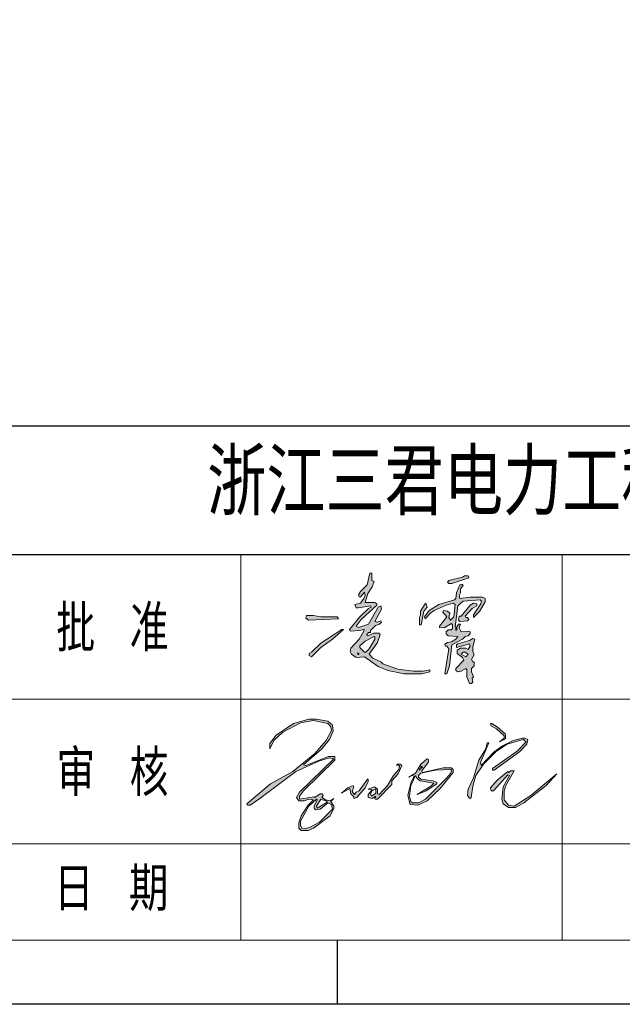
# Model space of a CAD drawing. Units: millimetres. Extents: x 154004 to 344786, y -265220 to -14660.
# Drawn here: x 273573 to 275035, y -220832 to -218444 of the extents above; entities that cross this region are included whole.
import ezdxf
from ezdxf.enums import TextEntityAlignment as Align

# ---------------------------------------------------------------- set-up
doc = ezdxf.new("R2010")
doc.units = ezdxf.units.MM
doc.layers.add('TKX_$TS', color=7, linetype='Continuous')
doc.layers.add('图框', color=1, linetype='Continuous')
doc.layers.add('打印', color=7, linetype='Continuous', lineweight=15)
doc.layers.add('标注线', color=7, linetype='Continuous', lineweight=15)
doc.styles.add('JHEDI_样式2', font='simhei.ttf', dxfattribs={"width": 0.75})
doc.styles.add('样式 3', font='txt', dxfattribs={"width": 0.6})

# ---------------------------------------------------------------- blocks, each defined once
blk = doc.blocks.new('A$C55507684')
at = {"linetype": 'Continuous'}
h = blk.add_hatch(color=7, dxfattribs=at)
h.dxf.hatch_style = 1
h.paths.add_polyline_path([(528.42, 54.57), (528.22, 54.68), (528.12, 54.57), (528.32, 54.37)], flags=16)
h.paths.add_polyline_path([(545.08, 54.68), (544.98, 54.78), (544.57, 54.78), (544.27, 54.47), (544.98, 54.07), (545.39, 54.47)], flags=16)
h.paths.add_polyline_path([(546.1, 56.91), (546.4, 56.81), (546.1, 55.59), (546.1, 54.88), (546.3, 54.37), (545.9, 53.66), (546.1, 53.25), (546.3, 53.25), (546.3, 52.64), (545.9, 52.24), (545.9, 51.73), (546.2, 50.92), (546, 50.71), (546.1, 50.1), (545.9, 49.9), (545.59, 49.9), (545.18, 50.92), (545.18, 52.03), (544.98, 52.24), (544.27, 51.83), (543.76, 51.73), (543.46, 51.93), (543.46, 52.24), (544.68, 53.56), (544.47, 53.97), (543.66, 54.57), (543.66, 55.08), (544.17, 55.39), (544.98, 55.39), (545.39, 55.18), (545.69, 55.69), (545.59, 56.1), (543.56, 55.49), (543.56, 55.9), (543.76, 56.1), (545.59, 56.61)])
h.paths.add_polyline_path([(530.86, 57.11), (530.76, 57.22), (529.33, 56.51), (528.52, 55.79), (528.52, 55.49), (529.23, 54.78), (529.44, 54.78), (529.94, 55.29), (530.86, 56.81)], flags=16)
h.paths.add_polyline_path([(525.68, 58.33), (525.98, 58.33), (524.25, 56.81), (522.43, 55.49), (521, 54.07), (520.6, 54.27), (520.6, 54.57), (521, 54.78), (522.43, 56.2)])
h.paths.add_polyline_path([(543.66, 58.44), (543.46, 58.54), (543.46, 58.13)], flags=16)
h.paths.add_polyline_path([(520.19, 60.47), (521.31, 60.47), (522.43, 60.26), (524.97, 60.26), (525.17, 59.96), (520.49, 59.76), (520.09, 60.06)])
h.paths.add_polyline_path([(538.68, 62.3), (538.78, 62.4), (538.99, 61.79), (538.48, 61.18), (538.07, 59.05), (537.77, 59.05), (537.77, 60.16), (537.97, 60.57), (537.97, 61.18)], flags=17)
h.paths.add_polyline_path([(546.2, 62.4), (546.71, 62.3), (546.71, 61.99), (546, 61.59), (544.88, 60.37), (544.98, 60.16), (545.29, 60.16), (545.49, 59.86), (545.29, 59.66), (544.07, 59.55), (543.86, 59.76), (543.96, 60.37), (544.27, 60.37), (545.69, 62.09)], flags=17)
h.paths.add_polyline_path([(544.07, 65.24), (544.37, 65.24), (544.47, 65.34), (544.57, 65.14), (544.17, 64.63), (544.17, 64.02), (543.96, 63.62), (544.07, 63.11), (545.69, 63.31), (547.62, 63.31), (548.03, 63.11), (548.03, 62.6), (547.11, 61.08), (546.2, 60.16), (546.2, 60.57), (547.32, 62.3), (547.42, 62.7), (547.22, 62.91), (544.57, 62.7), (543.76, 61.99), (543.36, 58.74), (543.56, 58.64), (543.86, 59.15), (544.17, 59.15), (543.96, 58.54), (544.27, 57.93), (545.49, 58.03), (545.69, 57.93), (545.69, 57.62), (545.39, 57.32), (544.88, 57.22), (544.47, 56.81), (542.85, 55.9), (542.44, 52.64), (542.03, 51.43), (541.73, 51.43), (542.34, 55.29), (542.03, 55.69), (541.83, 55.69), (541.73, 56), (542.14, 56.3), (542.75, 56.4), (543.46, 56.81), (543.76, 57.22), (542.24, 57.32), (541.93, 57.62), (541.93, 57.93), (542.24, 58.23), (542.75, 58.23), (542.95, 58.44), (542.95, 59.05), (542.75, 59.25), (541.63, 58.54), (540.92, 58.64), (540.92, 58.84), (542.03, 60.26), (541.42, 60.98), (541.53, 61.28), (542.14, 61.18), (542.54, 60.87), (542.34, 60.16), (542.64, 59.76), (543.15, 60.26), (543.36, 62.2), (543.05, 62.4), (541.93, 62.09), (540.1, 61.28), (539.49, 60.87), (538.68, 59.96), (538.58, 60.26), (539.29, 61.28), (540.82, 62.2), (543.25, 62.91), (543.46, 63.11), (543.56, 64.02)])
h.paths.add_polyline_path([(544.78, 66.67), (545.39, 66.67), (545.49, 66.36), (542.85, 65.45), (542.34, 65.45), (542.14, 65.65), (542.34, 65.95), (544.47, 66.46)])
h.paths.add_polyline_path([(530.05, 67.07), (530.35, 67.07), (530.35, 65.95), (530.76, 65.75), (530.45, 64.94), (529.74, 63.92), (529.33, 62.5), (530.86, 62.5), (531.16, 62.3), (531.16, 62.09), (528.72, 59.86), (527.91, 58.84), (528.32, 58.64), (529.84, 59.15), (531.37, 61.79), (531.77, 61.99), (531.87, 61.48), (530.86, 59.55), (531.26, 59.45), (531.77, 59.66), (531.87, 59.45), (531.57, 59.15), (530.96, 58.94), (530.15, 58.13), (530.15, 57.83), (529.84, 57.83), (529.54, 57.42), (529.74, 57.32), (530.66, 57.72), (531.47, 57.72), (531.67, 57.52), (531.26, 56.3), (529.94, 54.47), (530.55, 53.86), (531.77, 53.25), (532.08, 52.95), (534.41, 52.14), (536.85, 51.83), (538.38, 51.83), (539.39, 52.03), (539.39, 51.73), (538.17, 51.43), (535.43, 51.43), (532.89, 51.93), (531.37, 52.54), (529.23, 54.07), (527.91, 53.97), (527.2, 54.47), (527, 54.88), (527.1, 55.39), (528.42, 56.81), (529.23, 58.23), (529.03, 58.33), (528.52, 58.13), (527, 58.03), (526.9, 58.33), (528.52, 60.26), (529.84, 61.59), (530.25, 61.79), (530.15, 61.99), (528.32, 61.69), (527.91, 61.69), (527.71, 62.2), (528.62, 62.4), (529.13, 63.11), (529.33, 63.62), (529.23, 64.13), (528.62, 63.41), (528.42, 63.41), (528.32, 63.72), (528.62, 64.23), (529.64, 65.24)])
h = blk.add_hatch(color=7, dxfattribs=at)
h.dxf.hatch_style = 1
h.paths.add_polyline_path([(522.7, 31.79), (522.46, 31.91), (521.75, 30.84), (521.87, 30.49), (523.41, 31.44), (523.29, 31.67)], flags=16)
h.paths.add_polyline_path([(521.87, 31.79), (521.75, 31.91), (520.56, 30.84), (519.26, 28.47), (519.26, 27.87), (519.49, 27.4), (519.85, 27.28), (520.68, 27.52), (522.22, 28.35), (524.24, 30.37), (524.12, 31.08), (523.53, 31.32), (522.34, 30.37), (521.63, 30.25), (521.39, 30.49), (521.39, 30.84)], flags=16)
h.paths.add_polyline_path([(531.01, 32.27), (530.89, 32.39), (530.89, 32.15)], flags=16)
h.paths.add_polyline_path([(531.01, 33.34), (530.89, 33.45), (530.42, 33.22), (530.18, 32.74), (530.3, 32.39), (531.01, 32.86)], flags=16)
h.paths.add_polyline_path([(529.71, 35), (529.82, 35), (529.82, 34.64), (529.35, 33.69), (528.04, 32.15), (527.57, 32.03), (527.57, 32.27), (527.09, 32.74), (526.97, 33.57), (525.67, 32.86), (526.62, 33.69), (527.45, 34.05), (527.57, 33.81), (527.33, 33.1), (527.69, 32.62), (527.92, 32.98), (528.4, 33.22)])
h.paths.add_polyline_path([(552.03, 36.3), (552.51, 36.3), (551.2, 33.93), (550.96, 33.1), (550.96, 31.79), (551.67, 30.96), (552.51, 30.84), (555.12, 32.5), (559.16, 35.83), (557.49, 34.05), (554.05, 31.32), (552.74, 30.6), (551.67, 30.6), (550.84, 31.2), (550.61, 31.91), (550.84, 33.81), (551.79, 35.59), (551.56, 35.71), (549.3, 33.22), (548.94, 33.22), (548.82, 33.69), (549.89, 34.88), (551.56, 36.19), (551.67, 36.07)])
h.paths.add_polyline_path([(542.77, 36.42), (542.65, 36.54), (540.27, 36.42), (538.02, 35.95), (537.66, 35.59), (537.66, 35.35), (538.02, 35), (539.92, 34.76), (540.51, 34.52), (540.51, 34.29), (538.85, 33.22), (537.42, 32.62), (539.56, 33.93), (540.04, 34.4), (537.9, 34.76), (537.42, 35.12), (537.19, 35.59), (536.47, 34.05), (536.24, 32.39), (536.47, 31.55), (536.71, 31.32), (537.66, 31.32), (538.73, 31.91), (541.94, 35.12), (542.65, 35.95)], flags=16)
h.paths.add_polyline_path([(537.9, 36.54), (537.78, 36.66), (537.78, 36.42)], flags=16)
h.paths.add_polyline_path([(538.26, 36.9), (538.02, 37.02), (538.02, 36.66)], flags=16)
h.paths.add_polyline_path([(534.34, 37.37), (534.81, 37.37), (535.05, 37.14), (534.46, 35.83), (533.51, 34.76), (533.51, 34.17), (531.25, 31.91), (530.89, 31.91), (530.77, 32.27), (530.42, 32.03), (529.82, 32.15), (529.82, 32.62), (530.42, 33.34), (529.82, 33.45), (530.77, 33.81), (531.25, 33.45), (531.25, 32.74), (531.49, 32.62), (532.79, 34.05), (533.74, 35.59), (534.57, 36.54), (534.69, 37.02), (534.46, 37.25), (534.22, 37.14)])
h.paths.add_polyline_path([(538.97, 38.2), (539.21, 38.09), (539.21, 37.73), (538.14, 36.3), (538.26, 36.07), (541.46, 36.78), (542.77, 36.78), (543.01, 36.54), (543.01, 36.07), (540.99, 33.57), (538.97, 31.67), (537.54, 30.96), (536.36, 31.08), (536, 32.5), (536.47, 34.4), (536.95, 35.47), (536.59, 35.59), (536.12, 35.35), (537.19, 35.95), (538.02, 37.37)])
h.paths.add_polyline_path([(553.81, 41.41), (554.17, 41.41), (554.64, 41.17), (554.52, 40.46), (553.34, 39.27), (549.42, 36.42), (549.18, 36.42), (549.18, 36.66), (552.98, 39.39), (554.41, 40.82), (553.93, 41.17), (551.44, 40.46), (549.77, 39.39), (547.76, 37.37), (546.57, 35.59), (546.09, 33.93), (545.86, 32.15), (545.62, 32.03), (545.26, 32.5), (545.38, 33.45), (546.21, 35.24), (547.04, 37.97), (548.11, 39.75), (548.35, 40.7), (548.59, 40.7), (547.28, 37.61), (547.4, 37.14), (549.42, 39.27), (550.72, 40.22), (552.39, 41.05)])
h.paths.add_polyline_path([(548.82, 43.67), (549.06, 43.67), (549.89, 43.19), (551.2, 42), (551.2, 41.29), (550.25, 40.82), (550.96, 41.41), (550.96, 41.77), (549.77, 42.84), (548.94, 43.31)])
h.paths.add_polyline_path([(520.56, 44.38), (521.75, 44.38), (523.53, 44.02), (524.24, 43.43), (524.36, 42.48), (523.77, 41.17), (522.58, 39.75), (519.73, 37.25), (520.09, 37.14), (523.65, 38.56), (524.6, 38.56), (524.6, 37.97), (519.73, 33.22), (519.14, 32.39), (519.14, 31.91), (521.39, 32.27), (521.51, 32.15), (522.34, 32.74), (522.7, 32.74), (522.82, 32.5), (522.58, 32.15), (523.17, 31.79), (523.89, 31.67), (524.48, 32.03), (524.01, 31.55), (524.48, 30.84), (524.48, 30.49), (523.89, 29.3), (521.27, 27.4), (520.44, 27.04), (519.37, 27.04), (519.02, 27.4), (519.02, 28.23), (519.37, 29.3), (520.44, 30.96), (521.27, 31.79), (520.56, 31.91), (519.85, 31.67), (519.02, 31.67), (518.66, 32.15), (519.14, 32.98), (524.48, 38.2), (523.77, 38.32), (522.22, 37.85), (518.54, 36.19), (512.96, 32.03), (511.42, 30.96), (511.06, 30.96), (510.94, 31.2), (514.62, 34.29), (518.07, 36.19), (521.51, 39.04), (523.29, 41.05), (524.12, 42.6), (524.01, 43.19), (523.53, 43.67), (521.27, 44.14), (519.26, 43.79), (516.52, 42.36), (515.1, 41.05), (514.51, 39.75), (514.51, 40.58), (515.46, 41.89), (518.19, 43.67)])
for p, q in [((470, 89.98, 31.17), (830, 89.98, 31.17)), ((470, 69.98, 31.17), (830, 69.98, 31.17))]:
    blk.add_line(p, q)
at = {"lineweight": 15}
for p, q in [((510, 9.98, 31.17), (510, 69.98, 31.17)), ((560, 9.98, 31.17), (560, 69.98, 31.17)), ((470, 47.48, 31.17), (650, 47.48, 31.17)), ((470, 24.98, 31.17), (650, 24.98, 31.17))]:
    blk.add_line(p, q, dxfattribs=at)
at = {"color": 7, "linetype": 'Continuous', "lineweight": 0}
for points in [[(530.05, 67.07), (530.35, 67.07), (530.35, 65.95), (530.76, 65.75), (530.45, 64.94), (529.74, 63.92), (529.33, 62.5), (530.86, 62.5), (531.16, 62.3), (531.16, 62.09), (528.72, 59.86), (527.91, 58.84), (528.32, 58.64), (529.84, 59.15), (531.37, 61.79), (531.77, 61.99), (531.87, 61.48), (530.86, 59.55), (531.26, 59.45), (531.77, 59.66), (531.87, 59.45), (531.57, 59.15), (530.96, 58.94), (530.15, 58.13), (530.15, 57.83), (529.84, 57.83), (529.54, 57.42), (529.74, 57.32), (530.66, 57.72), (531.47, 57.72), (531.67, 57.52), (531.26, 56.3), (529.94, 54.47), (530.55, 53.86), (531.77, 53.25), (532.08, 52.95), (534.41, 52.14), (536.85, 51.83), (538.38, 51.83), (539.39, 52.03), (539.39, 51.73), (538.17, 51.43), (535.43, 51.43), (532.89, 51.93), (531.37, 52.54), (529.23, 54.07), (527.91, 53.97), (527.2, 54.47), (527, 54.88), (527.1, 55.39), (528.42, 56.81), (529.23, 58.23), (529.03, 58.33), (528.52, 58.13), (527, 58.03), (526.9, 58.33), (528.52, 60.26), (529.84, 61.59), (530.25, 61.79), (530.15, 61.99), (528.32, 61.69), (527.91, 61.69), (527.71, 62.2), (528.62, 62.4), (529.13, 63.11), (529.33, 63.62), (529.23, 64.13), (528.62, 63.41), (528.42, 63.41), (528.32, 63.72), (528.62, 64.23), (529.64, 65.24), (530.05, 67.07)], [(544.78, 66.67), (545.39, 66.67), (545.49, 66.36), (542.85, 65.45), (542.34, 65.45), (542.14, 65.65), (542.34, 65.95), (544.47, 66.46), (544.78, 66.67)], [(544.07, 65.24), (544.37, 65.24), (544.47, 65.34), (544.57, 65.14), (544.17, 64.63), (544.17, 64.02), (543.96, 63.62), (544.07, 63.11), (545.69, 63.31), (547.62, 63.31), (548.03, 63.11), (548.03, 62.6), (547.11, 61.08), (546.2, 60.16), (546.2, 60.57), (547.32, 62.3), (547.42, 62.7), (547.22, 62.91), (544.57, 62.7), (543.76, 61.99), (543.36, 58.74), (543.56, 58.64), (543.86, 59.15), (544.17, 59.15), (543.96, 58.54), (544.27, 57.93), (545.49, 58.03), (545.69, 57.93), (545.69, 57.62), (545.39, 57.32), (544.88, 57.22), (544.47, 56.81), (542.85, 55.9), (542.44, 52.64), (542.03, 51.43), (541.73, 51.43), (542.34, 55.29), (542.03, 55.69), (541.83, 55.69), (541.73, 56), (542.14, 56.3), (542.75, 56.4), (543.46, 56.81), (543.76, 57.22), (542.24, 57.32), (541.93, 57.62), (541.93, 57.93), (542.24, 58.23), (542.75, 58.23), (542.95, 58.44), (542.95, 59.05), (542.75, 59.25), (541.63, 58.54), (540.92, 58.64), (540.92, 58.84), (542.03, 60.26), (541.42, 60.98), (541.53, 61.28), (542.14, 61.18), (542.54, 60.87), (542.34, 60.16), (542.64, 59.76), (543.15, 60.26), (543.36, 62.2), (543.05, 62.4), (541.93, 62.09), (540.1, 61.28), (539.49, 60.87), (538.68, 59.96), (538.58, 60.26), (539.29, 61.28), (540.82, 62.2), (543.25, 62.91), (543.46, 63.11), (543.56, 64.02), (544.07, 65.24)], [(538.68, 62.3), (538.78, 62.4), (538.99, 61.79), (538.48, 61.18), (538.07, 59.05), (537.77, 59.05), (537.77, 60.16), (537.97, 60.57), (537.97, 61.18), (538.68, 62.3)], [(546.2, 62.4), (546.71, 62.3), (546.71, 61.99), (546, 61.59), (544.88, 60.37), (544.98, 60.16), (545.29, 60.16), (545.49, 59.86), (545.29, 59.66), (544.07, 59.55), (543.86, 59.76), (543.96, 60.37), (544.27, 60.37), (545.69, 62.09), (546.2, 62.4)], [(520.19, 60.47), (521.31, 60.47), (522.43, 60.26), (524.97, 60.26), (525.17, 59.96), (520.49, 59.76), (520.09, 60.06), (520.19, 60.47)], [(525.68, 58.33), (525.98, 58.33), (524.25, 56.81), (522.43, 55.49), (521, 54.07), (520.6, 54.27), (520.6, 54.57), (521, 54.78), (522.43, 56.2), (525.68, 58.33)], [(543.66, 58.44), (543.46, 58.54), (543.46, 58.13), (543.66, 58.44)], [(530.86, 57.11), (530.76, 57.22), (529.33, 56.51), (528.52, 55.79), (528.52, 55.49), (529.23, 54.78), (529.44, 54.78), (529.94, 55.29), (530.86, 56.81), (530.86, 57.11)], [(546.1, 56.91), (546.4, 56.81), (546.1, 55.59), (546.1, 54.88), (546.3, 54.37), (545.9, 53.66), (546.1, 53.25), (546.3, 53.25), (546.3, 52.64), (545.9, 52.24), (545.9, 51.73), (546.2, 50.92), (546, 50.71), (546.1, 50.1), (545.9, 49.9), (545.59, 49.9), (545.18, 50.92), (545.18, 52.03), (544.98, 52.24), (544.27, 51.83), (543.76, 51.73), (543.46, 51.93), (543.46, 52.24), (544.68, 53.56), (544.47, 53.97), (543.66, 54.57), (543.66, 55.08), (544.17, 55.39), (544.98, 55.39), (545.39, 55.18), (545.69, 55.69), (545.59, 56.1), (543.56, 55.49), (543.56, 55.9), (543.76, 56.1), (545.59, 56.61), (546.1, 56.91)], [(528.42, 54.57), (528.22, 54.68), (528.12, 54.57), (528.32, 54.37), (528.42, 54.57)], [(545.08, 54.68), (544.98, 54.78), (544.57, 54.78), (544.27, 54.47), (544.98, 54.07), (545.39, 54.47), (545.08, 54.68)], [(520.56, 44.38), (521.75, 44.38), (523.53, 44.02), (524.24, 43.43), (524.36, 42.48), (523.77, 41.17), (522.58, 39.75), (519.73, 37.25), (520.09, 37.14), (523.65, 38.56), (524.6, 38.56), (524.6, 37.97), (519.73, 33.22), (519.14, 32.39), (519.14, 31.91), (521.39, 32.27), (521.51, 32.15), (522.34, 32.74), (522.7, 32.74), (522.82, 32.5), (522.58, 32.15), (523.17, 31.79), (523.89, 31.67), (524.48, 32.03), (524.01, 31.55), (524.48, 30.84), (524.48, 30.49), (523.89, 29.3), (521.27, 27.4), (520.44, 27.04), (519.37, 27.04), (519.02, 27.4), (519.02, 28.23), (519.37, 29.3), (520.44, 30.96), (521.27, 31.79), (520.56, 31.91), (519.85, 31.67), (519.02, 31.67), (518.66, 32.15), (519.14, 32.98), (524.48, 38.2), (523.77, 38.32), (522.22, 37.85), (518.54, 36.19), (512.96, 32.03), (511.42, 30.96), (511.06, 30.96), (510.94, 31.2), (514.62, 34.29), (518.07, 36.19), (521.51, 39.04), (523.29, 41.05), (524.12, 42.6), (524.01, 43.19), (523.53, 43.67), (521.27, 44.14), (519.26, 43.79), (516.52, 42.36), (515.1, 41.05), (514.51, 39.75), (514.51, 40.58), (515.46, 41.89), (518.19, 43.67), (520.56, 44.38)], [(548.82, 43.67), (549.06, 43.67), (549.89, 43.19), (551.2, 42), (551.2, 41.29), (550.25, 40.82), (550.96, 41.41), (550.96, 41.77), (549.77, 42.84), (548.94, 43.31), (548.82, 43.67)], [(553.81, 41.41), (554.17, 41.41), (554.64, 41.17), (554.52, 40.46), (553.34, 39.27), (549.42, 36.42), (549.18, 36.42), (549.18, 36.66), (552.98, 39.39), (554.41, 40.82), (553.93, 41.17), (551.44, 40.46), (549.77, 39.39), (547.76, 37.37), (546.57, 35.59), (546.09, 33.93), (545.86, 32.15), (545.62, 32.03), (545.26, 32.5), (545.38, 33.45), (546.21, 35.24), (547.04, 37.97), (548.11, 39.75), (548.35, 40.7), (548.59, 40.7), (547.28, 37.61), (547.4, 37.14), (549.42, 39.27), (550.72, 40.22), (552.39, 41.05), (553.81, 41.41)], [(534.34, 37.37), (534.81, 37.37), (535.05, 37.14), (534.46, 35.83), (533.51, 34.76), (533.51, 34.17), (531.25, 31.91), (530.89, 31.91), (530.77, 32.27), (530.42, 32.03), (529.82, 32.15), (529.82, 32.62), (530.42, 33.34), (529.82, 33.45), (530.77, 33.81), (531.25, 33.45), (531.25, 32.74), (531.49, 32.62), (532.79, 34.05), (533.74, 35.59), (534.57, 36.54), (534.69, 37.02), (534.46, 37.25), (534.22, 37.14), (534.34, 37.37)], [(538.97, 38.2), (539.21, 38.09), (539.21, 37.73), (538.14, 36.3), (538.26, 36.07), (541.46, 36.78), (542.77, 36.78), (543.01, 36.54), (543.01, 36.07), (540.99, 33.57), (538.97, 31.67), (537.54, 30.96), (536.36, 31.08), (536, 32.5), (536.47, 34.4), (536.95, 35.47), (536.59, 35.59), (536.12, 35.35), (537.19, 35.95), (538.02, 37.37), (538.97, 38.2)], [(538.26, 36.9), (538.02, 37.02), (538.02, 36.66), (538.26, 36.9)], [(542.77, 36.42), (542.65, 36.54), (540.27, 36.42), (538.02, 35.95), (537.66, 35.59), (537.66, 35.35), (538.02, 35), (539.92, 34.76), (540.51, 34.52), (540.51, 34.29), (538.85, 33.22), (537.42, 32.62), (539.56, 33.93), (540.04, 34.4), (537.9, 34.76), (537.42, 35.12), (537.19, 35.59), (536.47, 34.05), (536.24, 32.39), (536.47, 31.55), (536.71, 31.32), (537.66, 31.32), (538.73, 31.91), (541.94, 35.12), (542.65, 35.95), (542.77, 36.42)], [(537.9, 36.54), (537.78, 36.66), (537.78, 36.42), (537.9, 36.54)], [(552.03, 36.3), (552.51, 36.3), (551.2, 33.93), (550.96, 33.1), (550.96, 31.79), (551.67, 30.96), (552.51, 30.84), (555.12, 32.5), (559.16, 35.83), (557.49, 34.05), (554.05, 31.32), (552.74, 30.6), (551.67, 30.6), (550.84, 31.2), (550.61, 31.91), (550.84, 33.81), (551.79, 35.59), (551.56, 35.71), (549.3, 33.22), (548.94, 33.22), (548.82, 33.69), (549.89, 34.88), (551.56, 36.19), (551.67, 36.07), (552.03, 36.3)], [(529.71, 35), (529.82, 35), (529.82, 34.64), (529.35, 33.69), (528.04, 32.15), (527.57, 32.03), (527.57, 32.27), (527.09, 32.74), (526.97, 33.57), (525.67, 32.86), (526.62, 33.69), (527.45, 34.05), (527.57, 33.81), (527.33, 33.1), (527.69, 32.62), (527.92, 32.98), (528.4, 33.22), (529.71, 35)], [(531.01, 33.34), (530.89, 33.45), (530.42, 33.22), (530.18, 32.74), (530.3, 32.39), (531.01, 32.86), (531.01, 33.34)], [(531.01, 32.27), (530.89, 32.39), (530.89, 32.15), (531.01, 32.27)], [(521.87, 31.79), (521.75, 31.91), (520.56, 30.84), (519.26, 28.47), (519.26, 27.87), (519.49, 27.4), (519.85, 27.28), (520.68, 27.52), (522.22, 28.35), (524.24, 30.37), (524.12, 31.08), (523.53, 31.32), (522.34, 30.37), (521.63, 30.25), (521.39, 30.49), (521.39, 30.84), (521.87, 31.79)], [(522.7, 31.79), (522.46, 31.91), (521.75, 30.84), (521.87, 30.49), (523.41, 31.44), (523.29, 31.67), (522.7, 31.79)]]:
    blk.add_lwpolyline(points, dxfattribs=at)
at = {"layer": 'TKX_$TS'}
blk.add_line((525, 10, 31.17), (525, 0, 31.17), dxfattribs=at)
at = {"layer": '打印', "color": 5, "linetype": 'Continuous', "lineweight": -3, "elevation": 31.17}
blk.add_lwpolyline([(0, 594), (840, 594), (840, 0), (0, 0)], close=True, dxfattribs=at)
at = {"layer": '标注线'}
blk.add_line((50, 10, 31.17), (830, 10, 31.17), dxfattribs=at)
at = {"style": 'JHEDI_样式2', "width": 0.75}
for s, height, p in [('浙江三君电力工程有限公司', 9, (560, 80.4, 31.17)), ('日    期', 6, (489.82, 17.39, 31.17))]:
    blk.add_text(s, height=height, dxfattribs=at).set_placement(p, align=Align.MIDDLE)
at = {"layer": '图框', "style": '样式 3', "width": 0.7}
for s, p in [('批    准', (490, 58.73, 31.17)), ('审    核', (490, 36.23, 31.17))]:
    blk.add_text(s, height=6.3, dxfattribs=at).set_placement(p, align=Align.MIDDLE_CENTER)

msp = doc.modelspace()

# ---------------------------------------------------------------- linework, layer by layer
at = {"color": 1, "ltscale": 100, "elevation": 511.53612}
msp.add_lwpolyline([(266938.1668, -211726.97362), (266938.1668, -220675.63362), (273485.9668, -220675.63362), (273485.9668, -219428.67603), (279098.3668, -219428.67603), (279098.3668, -211726.97362)], close=True, dxfattribs=at)

# ---------------------------------------------------------------- block references
at = {"linetype": 'Continuous', "xscale": 15.58999999998792, "yscale": 15.58999999998792, "zscale": 15.58999999998792}
msp.add_blockref('A$C55507684', (266158.66844, -220831.53288, 25.62702), dxfattribs=at)

doc.saveas('drawing.dxf')
